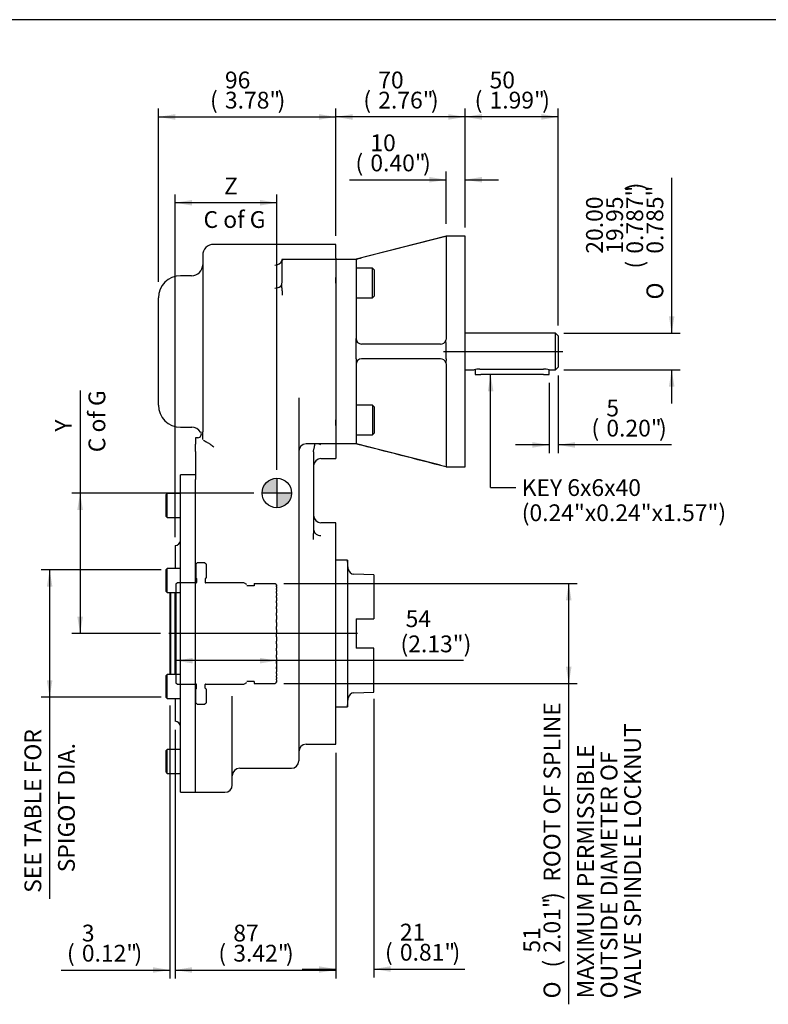
# Model space of a CAD drawing. Units: inches. Extents: x 0.3 to 11.4, y 0.3 to 7.9.
# Drawn here: x 4.4 to 7.9, y 3.3 to 7.9 of the extents above; entities that cross this region are included whole.
import ezdxf
from ezdxf.enums import TextEntityAlignment as Align
from ezdxf.lldxf.tags import DXFTag

# ---------------------------------------------------------------- set-up
doc = ezdxf.new("R2010")
doc.units = ezdxf.units.IN
doc.header["$MEASUREMENT"] = 0
for name, color, linetype in [('BORDER', 7, 'Continuous'), ('Default', 7, 'Continuous'), ('DV2_Default', 7, 'Continuous'), ('FL12', 7, 'Continuous'), ('IB4B28', 7, 'Continuous'), ('IB4C29-7', 7, 'Continuous'), ('IS2D06-2', 7, 'Continuous'), ('IS2D56-3', 7, 'Continuous'), ('IS4C22-2', 7, 'Continuous'), ('K6X6X40', 7, 'Continuous'), ('M8_X_20_SHCS', 7, 'Continuous'), ('P2', 7, 'Continuous'), ('SCM10X25ZP', 7, 'Continuous')]:
    doc.layers.add(name, color=color, linetype=linetype)
doc.styles.add('SEACAD_Arial', font='arial.ttf')
doc.styles.add('SEACAD_Solid_Edge_ANSI1_Symbols', font='semeca1.ttf')
tags = doc.linetypes.add('CENTER2', pattern=[1.125, 0.75, -0.125, 0.125, -0.125]).pattern_tags.tags
tags[10:11] = [DXFTag(74, 4), DXFTag(75, 0), DXFTag(340, '0'), DXFTag(46, 0.0), DXFTag(50, 0.0), DXFTag(44, 0.0), DXFTag(45, 0.0)]
tags[8:9] = [DXFTag(74, 4), DXFTag(75, 0), DXFTag(340, '0'), DXFTag(46, 0.0), DXFTag(50, 0.0), DXFTag(44, 0.0), DXFTag(45, 0.0)]
tags[6:7] = [DXFTag(74, 4), DXFTag(75, 0), DXFTag(340, '0'), DXFTag(46, 0.0), DXFTag(50, 0.0), DXFTag(44, 0.0), DXFTag(45, 0.0)]
tags[4:5] = [DXFTag(74, 4), DXFTag(75, 0), DXFTag(340, '0'), DXFTag(46, 0.0), DXFTag(50, 0.0), DXFTag(44, 0.0), DXFTag(45, 0.0)]
tags = doc.linetypes.add('HIDDEN2', pattern=[0.1875, 0.125, -0.0625]).pattern_tags.tags
tags[6:7] = [DXFTag(74, 4), DXFTag(75, 0), DXFTag(340, '0'), DXFTag(46, 0.0), DXFTag(50, 0.0), DXFTag(44, 0.0), DXFTag(45, 0.0)]
tags[4:5] = [DXFTag(74, 4), DXFTag(75, 0), DXFTag(340, '0'), DXFTag(46, 0.0), DXFTag(50, 0.0), DXFTag(44, 0.0), DXFTag(45, 0.0)]
doc.dimstyles.new('BSI', dxfattribs={"dimtxt": 0.07874, "dimasz": 0.07874, "dimexe": 0.03937, "dimexo": 0.03937, "dimgap": 0.03937, "dimtad": 1, "dimdec": 0, "dimlfac": 115.454545, "dimzin": 0, "dimdsep": 46, "dimtxsty": 'SEACAD_Arial', "dimblk1": '_SE_FILLED', "dimblk2": '_SE_FILLED', "dimsah": 1, "dimcen": 0.03937, "dimadec": 0, "dimazin": 0, "dimtfac": 1, "dimtdec": 0, "dimtofl": 0, "dimtmove": 0, "dimatfit": 3, "dimfxl": 0, "dimtolj": 1, "dimtzin": 0, "dimarcsym": 0})

# ---------------------------------------------------------------- blocks, each defined once
blk = doc.blocks.new('SEANNOT_GROUP')
at = {"layer": 'Default', "linetype": 'Continuous'}
blk.add_hatch(color=7, dxfattribs=at).paths.add_polyline_path([(6.5904, 6.1711), (6.5773, 6.2498), (6.5642, 6.1711)])
at = {"layer": 'Default', "color": 7, "linetype": 'Continuous'}
blk.add_line((6.5773, 5.7194), (6.6954, 5.7194), dxfattribs=at)
blk.add_lwpolyline([(6.5773, 5.7194), (6.5773, 6.2498)], dxfattribs=at)
at = {"layer": 'Default', "color": 7, "linetype": 'Continuous', "style": 'SEACAD_Arial'}
for s, p in [('KEY 6x6x40', (6.723, 5.7587)), ('(0.24"x0.24"x1.57")', (6.723, 5.6406))]:
    blk.add_text(s, height=0.07874, dxfattribs=at).set_placement(p, align=Align.TOP_LEFT)
blk = doc.blocks.new('SEANNOT_GROUP4')
at = {"layer": 'Default', "color": 7, "linetype": 'CENTER2'}
blk.add_line((6.3563, 6.3577), (6.9151, 6.3577), dxfattribs=at)
blk = doc.blocks.new('SEANNOT_GROUP5')
at = {"layer": 'Default', "color": 7, "linetype": 'CENTER2'}
blk.add_line((5.9525, 5.0351), (5.0687, 5.0351), dxfattribs=at)
blk = doc.blocks.new('CofG')
at = {"layer": 'Default', "linetype": 'Continuous'}
h = blk.add_hatch(color=7, dxfattribs=at)
edge = h.paths.add_edge_path()
edge.add_arc((0, 0), 0.787, 90, 180)
edge.add_line((-0.787, 0), (0, 0))
edge.add_line((0, 0), (0, 0.787))
h = blk.add_hatch(color=7, dxfattribs=at)
edge = h.paths.add_edge_path()
edge.add_line((0, 0), (0, -0.787))
edge.add_arc((0, 0), 0.787, 270, 360)
edge.add_line((0.787, 0), (0, 0))
at = {"layer": 'Default', "color": 7, "linetype": 'Continuous'}
for p, q in [((0, 0.787), (0, -0.787)), ((0.787, 0), (-0.787, 0))]:
    blk.add_line(p, q, dxfattribs=at)
blk.add_circle((0, 0), 0.787, dxfattribs=at)
blk = doc.blocks.new('SE1')
at = {"layer": 'DV2_Default', "color": 7, "linetype": 'HIDDEN2'}
for p, q in [((5.1951, 5.3599), (5.1951, 5.2944)), ((5.2427, 5.3599), (5.2427, 5.2944)), ((5.1986, 5.2922), (5.1986, 5.2749)), ((5.2393, 5.2922), (5.2393, 5.2749)), ((5.1951, 4.7103), (5.1951, 4.7757)), ((5.1986, 4.7779), (5.1986, 4.7952)), ((5.2393, 4.7779), (5.2393, 4.7952)), ((5.2427, 4.7757), (5.2427, 4.7103))]:
    blk.add_line(p, q, dxfattribs=at)
at = {"layer": 'DV2_Default', "color": 7, "linetype": 'Continuous'}
blk.add_line((5.3657, 4.3248), (5.3657, 4.7407), dxfattribs=at)
at = {"layer": 'FL12', "color": 7, "linetype": 'Continuous'}
for p, q in [((6.3685, 6.899), (5.9461, 6.7907)), ((6.3425, 6.8913), (5.972, 6.7973)), ((6.3685, 6.8979), (6.3673, 6.8964)), ((6.3673, 6.8964), (6.3685, 6.8956)), ((6.3685, 6.8979), (6.3685, 6.899)), ((6.4573, 6.899), (6.3685, 6.899)), ((6.3685, 6.8956), (6.3685, 6.4183)), ((6.4573, 5.8163), (6.4573, 6.899)), ((5.8508, 6.7907), (5.9461, 6.7907)), ((5.9461, 6.7907), (5.9461, 6.6781)), ((5.8508, 6.6781), (5.8508, 6.7041)), ((5.8508, 6.6781), (5.8508, 6.6045)), ((5.9461, 6.6781), (5.9461, 6.4183)), ((5.9461, 6.3923), (5.9461, 6.4183)), ((5.9461, 6.323), (5.9461, 6.3923)), ((6.3425, 6.3923), (5.972, 6.3923)), ((6.3685, 6.4183), (6.3673, 6.4104)), ((6.3685, 6.3923), (6.3673, 6.4104)), ((6.3685, 6.323), (6.3685, 6.3923)), ((5.9461, 6.323), (5.9461, 6.297)), ((5.9461, 6.297), (5.9461, 6.0372)), ((6.3425, 6.323), (5.972, 6.323)), ((6.3685, 6.323), (6.3673, 6.3049)), ((6.3673, 6.3049), (6.3685, 6.297)), ((6.3685, 6.297), (6.3685, 5.8197)), ((5.8508, 6.1108), (5.8508, 6.0372)), ((5.8508, 6.0112), (5.8508, 6.0372)), ((5.9461, 6.0372), (5.9461, 5.9246)), ((5.9461, 5.9246), (5.8508, 5.9246)), ((6.3425, 5.824), (5.972, 5.918)), ((6.3685, 5.8197), (6.3673, 5.8189)), ((6.3685, 5.8174), (6.3673, 5.8189)), ((6.3685, 5.8174), (6.3685, 5.8163)), ((6.3685, 5.8163), (6.4573, 5.8163))]:
    blk.add_line(p, q, dxfattribs=at)
for centre, radius, start, end in [((6.3941, 6.7042), 0.194, 97.9514, 105.4241), ((5.972, 6.4183), 0.026, 180, 270), ((6.3425, 6.4183), 0.026, 270, 342.3804), ((5.972, 6.297), 0.026, 90, 179.9999), ((6.3425, 6.297), 0.026, 17.6196, 90), ((-94.1717, -385.6173), 404.1394, 75.594896, 75.656724), ((6.3926, 6.0037), 0.1865, 254.4251, 262.1994)]:
    blk.add_arc(centre, radius, start, end, dxfattribs=at)
for points, knots in [([(5.9461, 6.7907), (5.9461, 6.7907), (5.9462, 6.7908), (5.9469, 6.7909), (5.9474, 6.7911), (5.9488, 6.7914), (5.9496, 6.7916), (5.9515, 6.7921), (5.9526, 6.7924), (5.9562, 6.7933), (5.9591, 6.794), (5.9638, 6.7952), (5.9654, 6.7956), (5.9687, 6.7965), (5.9703, 6.7969), (5.972, 6.7973)], [0, 0, 0, 0, 0.125, 0.125, 0.25, 0.25, 0.375, 0.375, 0.5, 0.5, 0.75, 0.75, 0.875, 0.875, 1, 1, 1, 1]), ([(5.972, 5.918), (5.9703, 5.9184), (5.9687, 5.9189), (5.9654, 5.9197), (5.9638, 5.9201), (5.9607, 5.9209), (5.9592, 5.9213), (5.9564, 5.922), (5.955, 5.9223), (5.9526, 5.9229), (5.9515, 5.9232), (5.9496, 5.9237), (5.9488, 5.9239), (5.9468, 5.9244), (5.9461, 5.9246), (5.9461, 5.9246)], [0, 0, 0, 0, 0.125, 0.125, 0.25, 0.25, 0.375, 0.375, 0.5, 0.5, 0.625, 0.625, 0.75, 0.75, 1, 1, 1, 1])]:
    blk.add_open_spline(points, degree=3, knots=knots, dxfattribs=at)
at = {"layer": 'IB4B28', "color": 7, "linetype": 'Continuous'}
for p, q in [((5.0721, 5.2274), (5.0721, 4.8428)), ((5.0764, 5.2274), (5.0764, 4.8428))]:
    blk.add_line(p, q, dxfattribs=at)
for centre, start, end in [((5.0938, 5.3422), 328.5009, 334.1581), ((5.0938, 4.7279), 25.8419, 31.4991)]:
    blk.add_arc(centre, 0.00433, start, end, dxfattribs=at)
at = {"layer": 'IB4C29-7', "color": 7, "linetype": 'HIDDEN2'}
for p, q in [((5.2016, 5.3664), (5.1951, 5.3599)), ((5.2362, 5.3664), (5.2016, 5.3664)), ((5.2427, 5.3599), (5.2362, 5.3664)), ((5.1082, 5.273), (5.1017, 5.2665)), ((5.1017, 5.2665), (5.1017, 4.8036)), ((5.1475, 5.273), (5.1082, 5.273)), ((5.1964, 5.2727), (5.1475, 5.2727)), ((5.1964, 5.2944), (5.1951, 5.2944)), ((5.2427, 5.2944), (5.2414, 5.2944)), ((5.3813, 5.2727), (5.2414, 5.2727)), ((5.4203, 5.273), (5.3813, 5.273)), ((5.4333, 5.2655), (5.4203, 5.273)), ((5.4679, 5.2697), (5.4679, 5.2692)), ((5.4679, 5.2697), (5.5673, 5.2697)), ((5.4679, 5.2692), (5.4679, 5.2667)), ((5.4679, 5.2667), (5.4679, 5.2642)), ((5.5738, 5.2632), (5.5712, 5.2658)), ((5.4679, 5.2581), (5.4333, 5.2581)), ((5.4679, 5.2642), (5.4679, 5.2586)), ((5.5738, 5.2632), (5.5738, 5.2624)), ((5.5738, 5.2609), (5.5738, 5.2624)), ((5.5738, 5.2609), (5.5738, 5.2571)), ((5.5738, 5.2535), (5.5738, 5.2571)), ((5.5738, 5.2535), (5.5738, 5.2467)), ((5.5738, 5.2419), (5.5738, 5.2467)), ((5.5738, 5.2413), (5.5738, 5.2419)), ((5.5738, 5.2413), (5.5738, 5.2317)), ((5.5738, 5.2268), (5.5738, 5.2317)), ((5.5738, 5.2244), (5.5738, 5.2268)), ((5.5738, 5.2244), (5.5738, 5.2123)), ((5.5738, 5.2074), (5.5738, 5.2123)), ((5.5738, 5.2034), (5.5738, 5.2074)), ((5.5738, 5.2033), (5.5738, 5.1889)), ((5.5738, 5.1842), (5.5738, 5.1889)), ((5.5738, 5.1785), (5.5738, 5.1842)), ((5.5738, 5.1785), (5.5738, 5.162)), ((5.5738, 5.1576), (5.5738, 5.162)), ((5.5738, 5.1505), (5.5738, 5.1576)), ((5.5738, 5.1504), (5.5738, 5.1505)), ((5.5738, 5.1504), (5.5738, 5.1324)), ((5.5738, 5.1283), (5.5738, 5.1324)), ((5.5738, 5.1206), (5.5738, 5.1283)), ((5.5738, 5.1198), (5.5738, 5.1206)), ((5.5738, 5.1198), (5.5738, 5.1005)), ((5.5738, 5.0969), (5.5738, 5.1005)), ((5.5738, 5.0888), (5.5738, 5.0969)), ((5.5738, 5.0873), (5.5738, 5.0888)), ((5.5738, 5.0873), (5.5738, 5.0672)), ((5.5738, 5.0642), (5.5738, 5.0672)), ((5.5738, 5.0557), (5.5738, 5.0642)), ((5.5738, 5.0536), (5.5738, 5.0557)), ((5.5738, 5.0536), (5.5738, 5.0332)), ((5.5738, 5.0308), (5.5738, 5.0332)), ((5.5738, 5.0223), (5.5738, 5.0308)), ((5.5738, 5.0195), (5.5738, 5.0223)), ((5.5738, 5.0195), (5.5738, 4.9992)), ((5.5738, 4.9974), (5.5738, 4.9992)), ((5.5738, 4.9891), (5.5738, 4.9974)), ((5.5738, 4.9858), (5.5738, 4.9891)), ((5.5738, 4.9858), (5.5738, 4.966)), ((5.5738, 4.9649), (5.5738, 4.966)), ((5.5738, 4.9569), (5.5738, 4.9649)), ((5.5738, 4.9531), (5.5738, 4.9569)), ((5.5738, 4.9531), (5.5738, 4.9344)), ((5.5738, 4.934), (5.5738, 4.9344)), ((5.5738, 4.9265), (5.5738, 4.934)), ((5.5738, 4.9223), (5.5738, 4.9265)), ((5.5738, 4.9223), (5.5738, 4.905)), ((5.5738, 4.8985), (5.5738, 4.9054)), ((5.5738, 4.894), (5.5738, 4.8985)), ((5.5738, 4.894), (5.5738, 4.8785)), ((5.5738, 4.8736), (5.5738, 4.8785)), ((5.5738, 4.8689), (5.5738, 4.8736)), ((5.5738, 4.8689), (5.5738, 4.8555)), ((5.5738, 4.8523), (5.5738, 4.8555)), ((5.5738, 4.8474), (5.5738, 4.8523)), ((5.1017, 4.8036), (5.1082, 4.7971)), ((5.4203, 4.7971), (5.4333, 4.8046)), ((5.4333, 4.812), (5.4679, 4.812)), ((5.4679, 4.8102), (5.4679, 4.8067)), ((5.4679, 4.8067), (5.4679, 4.8027)), ((5.4679, 4.8027), (5.4679, 4.8012)), ((5.5712, 4.8043), (5.5738, 4.8069)), ((5.5738, 4.8474), (5.5738, 4.8366)), ((5.5738, 4.835), (5.5738, 4.8365)), ((5.5738, 4.8302), (5.5738, 4.835)), ((5.5738, 4.8302), (5.5738, 4.822)), ((5.5738, 4.8175), (5.5738, 4.822)), ((5.5738, 4.8175), (5.5738, 4.8122)), ((5.5738, 4.8097), (5.5738, 4.8122)), ((5.5738, 4.8097), (5.5738, 4.8074)), ((5.5738, 4.8069), (5.5738, 4.8074)), ((5.5738, 4.8069), (5.5738, 4.8069)), ((5.1082, 4.7971), (5.1475, 4.7971)), ((5.1475, 4.7974), (5.1964, 4.7974)), ((5.1951, 4.7757), (5.1964, 4.7757)), ((5.2414, 4.7974), (5.3813, 4.7974)), ((5.2414, 4.7757), (5.2427, 4.7757)), ((5.3813, 4.7971), (5.4203, 4.7971)), ((5.4679, 4.8012), (5.4679, 4.8004)), ((5.4679, 4.8004), (5.5673, 4.8004)), ((5.1951, 4.7103), (5.2016, 4.7038)), ((5.2362, 4.7038), (5.2427, 4.7103)), ((5.2016, 4.7038), (5.2362, 4.7038))]:
    blk.add_line(p, q, dxfattribs=at)
for centre, radius, start, end in [((5.1964, 5.2922), 0.00217, 0, 90), ((5.1964, 5.2749), 0.00217, 270, 0), ((5.2414, 5.2922), 0.00217, 90, 180), ((5.2414, 5.2749), 0.00217, 180, 270), ((4.1839, 3.8786), 1.9619, 44.891, 45.1592), ((4.1839, 6.1916), 1.9619, 314.8408, 315.109), ((5.1964, 4.7952), 0.00217, 0, 90), ((5.1964, 4.7779), 0.00217, 270, 0), ((5.2414, 4.7952), 0.00217, 90, 180), ((5.2414, 4.7779), 0.00217, 180, 270)]:
    blk.add_arc(centre, radius, start, end, dxfattribs=at)
at = {"layer": 'IS2D06-2', "color": 7, "linetype": 'Continuous'}
for p, q in [((5.1232, 4.2902), (5.1232, 5.7799)), ((5.1925, 5.7799), (5.1232, 5.7799)), ((5.1925, 4.2902), (5.1925, 5.7247)), ((5.0977, 5.447), (5.0977, 5.3403)), ((5.0977, 5.2149), (5.0977, 5.2274)), ((5.0977, 4.8553), (5.0977, 5.2149)), ((5.0977, 4.8428), (5.0977, 4.8553)), ((5.0977, 4.7302), (5.0977, 4.6231)), ((5.1232, 4.2902), (5.1925, 4.2902))]:
    blk.add_line(p, q, dxfattribs=at)
for centre, start, end in [((5.0972, 5.473), 270.955, 0), ((5.0972, 4.5971), 0, 89.045)]:
    blk.add_arc(centre, 0.026, start, end, dxfattribs=at)
at = {"layer": 'IS2D56-3', "color": 7, "linetype": 'Continuous'}
for p, q in [((5.8508, 6.86), (5.2791, 6.86)), ((5.8508, 6.7952), (5.8508, 6.86)), ((5.2272, 6.8081), (5.2272, 5.981)), ((5.5996, 6.7907), (5.6083, 6.7907)), ((5.6083, 6.7907), (5.8508, 6.7907)), ((5.8508, 6.7952), (5.8508, 6.7907)), ((5.8508, 6.7907), (5.8508, 6.7041)), ((5.5996, 6.7821), (5.5985, 6.7838)), ((5.5996, 6.7041), (5.5996, 6.7821)), ((5.1752, 6.7128), (5.1232, 6.7128)), ((5.5996, 6.6867), (5.5996, 6.7041)), ((5.8508, 6.7041), (5.8508, 6.6215)), ((5.5985, 6.6701), (5.5996, 6.6867)), ((5.0193, 6.1065), (5.0193, 6.6088)), ((5.5996, 6.6423), (5.5996, 6.6215)), ((5.8508, 6.6215), (5.8508, 6.6045)), ((5.8508, 6.6045), (5.8508, 6.1108)), ((5.6775, 6.141), (5.6775, 5.0938)), ((5.8508, 6.1108), (5.8508, 6.0938)), ((5.8508, 6.0938), (5.8508, 6.0112)), ((5.8508, 6.0112), (5.8508, 5.9246)), ((5.1232, 6.0025), (5.1753, 6.0025)), ((5.2272, 5.9452), (5.2272, 5.981)), ((5.1925, 5.9532), (5.1925, 5.9228)), ((5.2036, 5.9532), (5.1925, 5.9532)), ((5.1925, 5.8893), (5.1925, 5.9228)), ((5.8508, 5.9246), (5.7122, 5.9246)), ((5.8508, 5.9246), (5.8508, 5.9201)), ((5.8508, 5.9201), (5.8508, 5.8553)), ((5.1925, 5.8893), (5.1925, 5.7568)), ((5.7468, 5.8877), (5.7469, 5.8899)), ((5.7468, 5.8877), (5.7468, 5.5247)), ((5.7815, 5.8553), (5.8508, 5.8553)), ((5.1925, 5.7247), (5.1925, 5.7568)), ((5.1925, 4.2902), (5.1925, 5.7247)), ((5.8508, 5.5548), (5.7815, 5.5548)), ((5.8508, 4.5154), (5.8508, 5.5548)), ((5.7468, 5.5247), (5.7468, 5.5047)), ((5.7468, 5.4754), (5.7468, 5.5047)), ((5.6775, 5.0938), (5.6775, 4.4374)), ((5.7122, 4.5154), (5.8508, 4.5154)), ((5.4004, 4.4028), (5.6429, 4.4028)), ((5.1925, 4.2902), (5.3311, 4.2902))]:
    blk.add_line(p, q, dxfattribs=at)
for centre, radius, start, end in [((5.2791, 6.8081), 0.052, 90, 180), ((5.6086, 6.7858), 0.0103, 151.0681, 191.1372), ((5.1752, 6.7648), 0.052, 270, 0), ((5.567, 6.7969), 0.0341, 266.5839, 337.5073), ((5.1232, 6.6088), 0.1039, 90, 180), ((5.1232, 6.1065), 0.1039, 180, 270), ((5.1748, 5.951), 0.0514, 34.2942, 89.5054), ((5.2036, 5.9705), 0.0173, 269.9905, 35.048), ((5.7122, 5.8899), 0.0346, 90, 180), ((5.7624, 5.882), 0.0427, 63.4541, 87.9172), ((5.7815, 5.8207), 0.0346, 90, 180), ((5.7815, 5.5894), 0.0346, 180, 270), ((5.7122, 4.4807), 0.0346, 90, 180), ((5.6429, 4.4374), 0.0346, 270, 0), ((5.4004, 4.3681), 0.0346, 90, 180), ((5.3311, 4.3248), 0.0346, 270, 0)]:
    blk.add_arc(centre, radius, start, end, dxfattribs=at)
blk.add_ellipse((5.5649, 6.6752), major_axis=(0.0346, 0), ratio=0.5913, start_param=4.712389, end_param=6.032258, dxfattribs=at)
blk.add_rational_spline([(5.5996, 6.7821), (5.5996, 6.7907), (5.6083, 6.7907)], [1, 0.707106781187, 1], degree=2, dxfattribs=at)
for points, knots in [([(5.5996, 6.6423), (5.5996, 6.6426), (5.5996, 6.6435), (5.5996, 6.6446), (5.5995, 6.6455), (5.5995, 6.6462), (5.5995, 6.6471), (5.5994, 6.6482), (5.5993, 6.6491), (5.5993, 6.6499), (5.5992, 6.651), (5.5991, 6.6522), (5.599, 6.6536), (5.5989, 6.655), (5.5987, 6.6567), (5.5986, 6.6585), (5.5985, 6.6607), (5.5984, 6.6627), (5.5983, 6.6643), (5.5983, 6.6652), (5.5983, 6.6661), (5.5983, 6.667), (5.5983, 6.6678), (5.5983, 6.6686), (5.5984, 6.6693), (5.5985, 6.6699), (5.5985, 6.6701), (5.5985, 6.6701)], [0, 0, 0, 0, 0.035099, 0.083574, 0.11931, 0.126058, 0.158198, 0.208619, 0.245463, 0.252079, 0.2909, 0.362748, 0.377844, 0.44085, 0.50358, 0.566586, 0.627561, 0.751498, 0.780774, 0.813295, 0.848115, 0.885502, 0.912931, 0.941111, 0.973944, 0.992746, 1, 1, 1, 1]), ([(5.2312, 5.9418), (5.2319, 5.9412), (5.2327, 5.9405), (5.2345, 5.9391), (5.2356, 5.9384), (5.2378, 5.9371), (5.2389, 5.9364), (5.2414, 5.935), (5.2428, 5.9343), (5.247, 5.9321), (5.2501, 5.9305), (5.2549, 5.9279), (5.2565, 5.927), (5.2596, 5.9249), (5.2612, 5.9238), (5.2626, 5.9225)], [0, 0, 0, 0, 0.125, 0.125, 0.25, 0.25, 0.375, 0.375, 0.5, 0.5, 0.75, 0.75, 0.875, 0.875, 1, 1, 1, 1]), ([(5.7469, 5.8899), (5.747, 5.8923), (5.7473, 5.8945), (5.7481, 5.899), (5.7485, 5.9011), (5.7496, 5.9053), (5.7501, 5.9073), (5.7511, 5.911), (5.7516, 5.9128), (5.7522, 5.916), (5.7524, 5.9174), (5.7525, 5.92), (5.7524, 5.9211), (5.7519, 5.9228), (5.7515, 5.9235), (5.7506, 5.9244), (5.75, 5.9246), (5.7495, 5.9246)], [0, 0, 0, 0, 0.125, 0.125, 0.25, 0.25, 0.375, 0.375, 0.5, 0.5, 0.625, 0.625, 0.75, 0.75, 0.875, 0.875, 1, 1, 1, 1]), ([(5.7468, 5.5247), (5.7468, 5.5207), (5.7477, 5.5167), (5.7512, 5.5093), (5.7538, 5.5059), (5.7602, 5.5003), (5.764, 5.498), (5.7724, 5.4949), (5.777, 5.4941), (5.7815, 5.4941)], [0, 0, 0, 0, 0.25, 0.25, 0.5, 0.5, 0.75, 0.75, 1, 1, 1, 1])]:
    blk.add_open_spline(points, degree=3, knots=knots, dxfattribs=at)
blk.add_open_spline([(5.2791, 5.9086), (5.2735, 5.9132), (5.268, 5.9177), (5.2626, 5.9225)], degree=3, dxfattribs=at)
at = {"layer": 'IS4C22-2', "color": 7, "linetype": 'Continuous'}
for p, q in [((6.8815, 6.4443), (6.4573, 6.4443)), ((6.8815, 6.2711), (6.8815, 6.4443)), ((6.8945, 6.4313), (6.8815, 6.4443)), ((6.8945, 6.4313), (6.8945, 6.284)), ((6.8815, 6.2711), (6.8945, 6.284)), ((6.4573, 6.2711), (6.5007, 6.2711)), ((6.5264, 6.275), (6.8252, 6.275)), ((6.8512, 6.2711), (6.8815, 6.2711))]:
    blk.add_line(p, q, dxfattribs=at)
for centre, start, end in [((6.5271, 6.1835), 90.4762, 106.9814), ((6.8244, 6.1835), 73.0186, 89.5238)]:
    blk.add_arc(centre, 0.0916, start, end, dxfattribs=at)
at = {"layer": 'K6X6X40', "color": 7, "linetype": 'Continuous'}
for p, q in [((6.5047, 6.2722), (6.5047, 6.2498)), ((6.5047, 6.2498), (6.5307, 6.2498)), ((6.8252, 6.2498), (6.5307, 6.2498)), ((6.8252, 6.2498), (6.8512, 6.2498)), ((6.8512, 6.2498), (6.8512, 6.2711))]:
    blk.add_line(p, q, dxfattribs=at)
at = {"layer": 'M8_X_20_SHCS', "color": 7, "linetype": 'Continuous'}
for p, q in [((5.0609, 5.6915), (5.0539, 5.6846)), ((5.0539, 5.6846), (5.0539, 5.5859)), ((5.0609, 5.5789), (5.0609, 5.6915)), ((5.1232, 5.6915), (5.0609, 5.6915)), ((5.0539, 5.5859), (5.0609, 5.5789)), ((5.0609, 5.5789), (5.1232, 5.5789)), ((5.0609, 5.34), (5.0539, 5.333)), ((5.0539, 5.333), (5.0539, 5.2343)), ((5.0609, 5.2274), (5.0609, 5.34)), ((5.1232, 5.34), (5.0609, 5.34)), ((5.0539, 5.2343), (5.0609, 5.2274)), ((5.0609, 5.2274), (5.1232, 5.2274)), ((5.0609, 4.8428), (5.0539, 4.8358)), ((5.0539, 4.8358), (5.0539, 4.7371)), ((5.0609, 4.7302), (5.0609, 4.8428)), ((5.1232, 4.8428), (5.0609, 4.8428)), ((5.0539, 4.7371), (5.0609, 4.7302)), ((5.0609, 4.7302), (5.1232, 4.7302)), ((5.0609, 4.4912), (5.0539, 4.4843)), ((5.0539, 4.4843), (5.0539, 4.3855)), ((5.0609, 4.3786), (5.0609, 4.4912)), ((5.1232, 4.4912), (5.0609, 4.4912)), ((5.0539, 4.3855), (5.0609, 4.3786)), ((5.0609, 4.3786), (5.1232, 4.3786))]:
    blk.add_line(p, q, dxfattribs=at)
at = {"layer": 'P2', "color": 7, "linetype": 'Continuous'}
for p, q in [((5.9058, 5.3788), (5.8508, 5.3788)), ((5.9058, 5.3788), (5.9058, 4.6913)), ((5.9093, 5.3384), (5.9058, 5.3788)), ((6.0296, 5.3101), (5.9357, 5.3133)), ((6.0296, 5.3101), (6.0296, 5.1038)), ((5.9471, 5.1038), (5.9471, 4.9663)), ((5.9471, 5.1038), (6.0296, 5.1038)), ((6.0296, 4.9663), (5.9471, 4.9663)), ((6.0296, 4.7601), (6.0296, 4.9663)), ((5.9357, 4.7568), (6.0296, 4.7601)), ((5.9058, 4.6913), (5.9093, 4.7317)), ((5.8508, 4.6913), (5.9058, 4.6913))]:
    blk.add_line(p, q, dxfattribs=at)
for centre, start, end in [((5.9367, 5.3408), 185, 268), ((5.9367, 4.7293), 92, 175)]:
    blk.add_arc(centre, 0.0275, start, end, dxfattribs=at)
at = {"layer": 'SCM10X25ZP', "color": 7, "linetype": 'Continuous'}
for p, q in [((6.024, 6.7485), (5.9461, 6.7485)), ((6.024, 6.6099), (6.024, 6.7485)), ((6.0327, 6.7398), (6.024, 6.7485)), ((6.0327, 6.6186), (6.0327, 6.7398)), ((5.9461, 6.6099), (6.024, 6.6099)), ((6.024, 6.6099), (6.0327, 6.6186)), ((6.024, 6.1054), (5.9461, 6.1054)), ((6.024, 6.1054), (6.024, 5.9668)), ((6.0327, 6.0968), (6.024, 6.1054)), ((6.0327, 5.9755), (6.0327, 6.0968)), ((5.9461, 5.9668), (6.024, 5.9668)), ((6.024, 5.9668), (6.0327, 5.9755))]:
    blk.add_line(p, q, dxfattribs=at)
at = {"layer": 'DV2_Default', "color": 7, "xscale": 0.08800000000000002, "yscale": 0.08800000000000002, "zscale": 0.08800000000000002}
blk.add_blockref('CofG', (5.5747, 5.6937), dxfattribs=at)
blk = doc.blocks.new('DMBLK3')
at = {"layer": 'Default', "linetype": 'Continuous'}
for points in [[(7.4394, 6.523), (7.4132, 6.523), (7.4263, 6.4443)], [(7.4394, 6.1923), (7.4263, 6.2711), (7.4132, 6.1923)]]:
    blk.add_hatch(color=7, dxfattribs=at).paths.add_polyline_path(points)
at = {"layer": 'Default', "color": 7, "linetype": 'Continuous'}
for p, q in [((7.4263, 6.4443), (7.4263, 7.1714)), ((6.9209, 6.4443), (7.4656, 6.4443)), ((6.9209, 6.2711), (7.4656, 6.2711)), ((7.4263, 6.1136), (7.4263, 6.2711))]:
    blk.add_line(p, q, dxfattribs=at)
for s, height, style, p in [(')', 0.0787, 'SEACAD_Arial', (7.2137, 7.1134)), ('0.787"', 0.07874, 'SEACAD_Arial', (7.2137, 6.8163)), ('0.785"', 0.07874, 'SEACAD_Arial', (7.3082, 6.8163)), ('20.00', 0.07874, 'SEACAD_Arial', (7.0247, 6.8163)), ('19.95', 0.07874, 'SEACAD_Arial', (7.1192, 6.8163)), ('(', 0.0787, 'SEACAD_Arial', (7.2137, 6.7465)), ('O', 0.0787, 'SEACAD_Solid_Edge_ANSI1_Symbols', (7.3082, 6.6016))]:
    blk.add_text(s, height=height, rotation=90, dxfattribs=dict(at, style=style)).set_placement(p, align=Align.TOP_LEFT)
blk = doc.blocks.new('_SE_FILLED')
at = {"color": 0}
blk.add_line((0, 0), (-1, 0), dxfattribs=at)
blk.add_solid([(0, 0), (-1, -0.1665), (-1, 0.1665), (0, 0)], dxfattribs=at)
blk = doc.blocks.new('DMBLK4')
at = {"layer": 'Default', "linetype": 'Continuous'}
for points in [[(6.7724, 5.9063), (6.8512, 5.9194), (6.7724, 5.9326)], [(6.9732, 5.9063), (6.9732, 5.9326), (6.8945, 5.9194)]]:
    blk.add_hatch(color=7, dxfattribs=at).paths.add_polyline_path(points)
at = {"layer": 'Default', "color": 7, "linetype": 'Continuous'}
for p, q in [((6.8945, 6.2447), (6.8945, 5.8801)), ((6.8512, 6.2105), (6.8512, 5.8801)), ((6.8512, 5.9194), (6.6937, 5.9194)), ((7.4248, 5.9194), (6.8945, 5.9194))]:
    blk.add_line(p, q, dxfattribs=at)
at = {"layer": 'Default', "color": 7, "linetype": 'Continuous', "style": 'SEACAD_Arial'}
for s, height, p in [('5', 0.0787, (7.1199, 6.132)), ('(', 0.0787, (7.0501, 6.0375)), ('0.20"', 0.07874, (7.1199, 6.0375)), (')', 0.0787, (7.3668, 6.0375))]:
    blk.add_text(s, height=height, dxfattribs=at).set_placement(p, align=Align.TOP_LEFT)
blk = doc.blocks.new('DMBLK5')
at = {"layer": 'Default', "linetype": 'Continuous'}
for points in [[(6.536, 7.471), (6.4573, 7.4578), (6.536, 7.4447)], [(6.8157, 7.471), (6.8157, 7.4447), (6.8945, 7.4578)]]:
    blk.add_hatch(color=7, dxfattribs=at).paths.add_polyline_path(points)
at = {"layer": 'Default', "color": 7, "linetype": 'Continuous'}
for p, q in [((6.4573, 6.9384), (6.4573, 7.4972)), ((6.8945, 6.4791), (6.8945, 7.4972)), ((6.8945, 7.4578), (6.4573, 7.4578))]:
    blk.add_line(p, q, dxfattribs=at)
at = {"layer": 'Default', "color": 7, "linetype": 'Continuous', "style": 'SEACAD_Arial'}
for s, height, p in [('50', 0.07874, (6.5721, 7.6704)), ('(', 0.0787, (6.5023, 7.576)), ('1.99"', 0.07874, (6.5721, 7.576)), (')', 0.0787, (6.819, 7.576))]:
    blk.add_text(s, height=height, dxfattribs=at).set_placement(p, align=Align.TOP_LEFT)
blk = doc.blocks.new('DMBLK7')
at = {"layer": 'Default', "linetype": 'Continuous'}
for points in [[(6.9567, 5.191), (6.9435, 5.2697), (6.9304, 5.191)], [(6.9567, 4.8792), (6.9304, 4.8792), (6.9435, 4.8004)]]:
    blk.add_hatch(color=7, dxfattribs=at).paths.add_polyline_path(points)
at = {"layer": 'Default', "color": 7, "linetype": 'Continuous'}
for p, q in [((5.6067, 5.2697), (6.9829, 5.2697)), ((6.9435, 3.2959), (6.9435, 5.2697)), ((5.6067, 4.8004), (6.9829, 4.8004))]:
    blk.add_line(p, q, dxfattribs=at)
for s, height, style, p in [('ROOT OF SPLINE', 0.07874, 'SEACAD_Arial', (6.8254, 3.8707)), ('VALVE SPINDLE LOCKNUT', 0.07874, 'SEACAD_Arial', (7.2034, 3.3235)), ('MAXIMUM PERMISSIBLE', 0.07874, 'SEACAD_Arial', (6.9829, 3.3235)), ('OUTSIDE DIAMETER OF', 0.07874, 'SEACAD_Arial', (7.0931, 3.3235)), (')', 0.0787, 'SEACAD_Arial', (6.8254, 3.7851)), ('2.01"', 0.07874, 'SEACAD_Arial', (6.8254, 3.5382)), ('51', 0.07874, 'SEACAD_Arial', (6.7309, 3.5382)), ('(', 0.0787, 'SEACAD_Arial', (6.8254, 3.4684)), ('O', 0.0787, 'SEACAD_Solid_Edge_ANSI1_Symbols', (6.8254, 3.3235))]:
    blk.add_text(s, height=height, rotation=90, dxfattribs=dict(at, style=style)).set_placement(p, align=Align.TOP_LEFT)
blk = doc.blocks.new('DMBLK8')
at = {"layer": 'Default', "linetype": 'Continuous'}
for points in [[(4.4961, 5.2548), (4.5223, 5.2548), (4.5092, 5.3336)], [(4.4961, 4.8153), (4.5092, 4.7366), (4.5223, 4.8153)]]:
    blk.add_hatch(color=7, dxfattribs=at).paths.add_polyline_path(points)
at = {"layer": 'Default', "color": 7, "linetype": 'Continuous'}
for p, q in [((5.0327, 5.3336), (4.4698, 5.3336)), ((4.5092, 5.3336), (4.5092, 3.7913)), ((5.0327, 4.7366), (4.4698, 4.7366))]:
    blk.add_line(p, q, dxfattribs=at)
at = {"layer": 'Default', "color": 7, "linetype": 'Continuous', "style": 'SEACAD_Arial'}
for s, p in [('SEE TABLE FOR', (4.3911, 3.8188)), ('    SPIGOT DIA.', (4.5486, 3.8188))]:
    blk.add_text(s, height=0.07874, rotation=90, dxfattribs=at).set_placement(p, align=Align.TOP_LEFT)
blk = doc.blocks.new('DMBLK9')
at = {"layer": 'Default', "linetype": 'Continuous'}
for points in [[(5.1805, 4.9207), (5.1017, 4.9076), (5.1805, 4.8944)], [(5.495, 4.9207), (5.495, 4.8944), (5.5738, 4.9076)]]:
    blk.add_hatch(color=7, dxfattribs=at).paths.add_polyline_path(points)
at = {"layer": 'Default', "color": 7, "linetype": 'Continuous'}
for p, q in [((6.4505, 4.9076), (5.1017, 4.9076)), ((5.5738, 4.9197), (5.5738, 4.8682))]:
    blk.add_line(p, q, dxfattribs=at)
at = {"layer": 'Default', "color": 7, "linetype": 'Continuous', "style": 'SEACAD_Arial'}
for s, p in [(' 54', (6.1545, 5.1438)), ('(2.13")', (6.1545, 5.0257))]:
    blk.add_text(s, height=0.07874, dxfattribs=at).set_placement(p, align=Align.TOP_LEFT)
blk = doc.blocks.new('DMBLK10')
at = {"layer": 'Default', "linetype": 'Continuous'}
for points in [[(5.772, 3.4482), (5.8508, 3.4613), (5.772, 3.4744)], [(6.1084, 3.4482), (6.1084, 3.4744), (6.0296, 3.4613)]]:
    blk.add_hatch(color=7, dxfattribs=at).paths.add_polyline_path(points)
at = {"layer": 'Default', "color": 7, "linetype": 'Continuous'}
for p, q in [((6.0296, 4.7283), (6.0296, 3.4219)), ((5.8508, 4.476), (5.8508, 3.4219)), ((5.6933, 3.4613), (5.8508, 3.4613)), ((6.0296, 3.4613), (6.4566, 3.4613))]:
    blk.add_line(p, q, dxfattribs=at)
at = {"layer": 'Default', "color": 7, "linetype": 'Continuous', "style": 'SEACAD_Arial'}
for s, height, p in [('21', 0.07874, (6.1516, 3.6739)), ('(', 0.0787, (6.0818, 3.5794)), ('0.81"', 0.07874, (6.1516, 3.5794)), (')', 0.0787, (6.3986, 3.5794))]:
    blk.add_text(s, height=height, dxfattribs=at).set_placement(p, align=Align.TOP_LEFT)
blk = doc.blocks.new('DMBLK13')
at = {"layer": 'Default', "linetype": 'Continuous'}
for points in [[(5.1764, 7.0684), (5.0977, 7.0552), (5.1764, 7.0421)], [(5.496, 7.0684), (5.496, 7.0421), (5.5747, 7.0552)]]:
    blk.add_hatch(color=7, dxfattribs=at).paths.add_polyline_path(points)
at = {"layer": 'Default', "color": 7, "linetype": 'Continuous'}
for p, q in [((5.0977, 5.4864), (5.0977, 7.0946)), ((5.5747, 5.8023), (5.5747, 7.0946)), ((5.5747, 7.0552), (5.0977, 7.0552))]:
    blk.add_line(p, q, dxfattribs=at)
at = {"layer": 'Default', "color": 7, "linetype": 'Continuous', "style": 'SEACAD_Arial'}
for s, p in [('    Z', (5.2308, 7.1734)), ('C of G', (5.2308, 7.0159))]:
    blk.add_text(s, height=0.07874, dxfattribs=at).set_placement(p, align=Align.TOP_LEFT)
blk = doc.blocks.new('DMBLK17')
at = {"layer": 'Default', "linetype": 'Continuous'}
for points in [[(5.9295, 7.4709), (5.8508, 7.4578), (5.9295, 7.4446)], [(6.3786, 7.4709), (6.3786, 7.4446), (6.4573, 7.4578)]]:
    blk.add_hatch(color=7, dxfattribs=at).paths.add_polyline_path(points)
at = {"layer": 'Default', "color": 7, "linetype": 'Continuous'}
for p, q in [((5.8508, 6.8994), (5.8508, 7.4971)), ((6.4573, 6.9384), (6.4573, 7.4971)), ((6.4573, 7.4578), (5.8508, 7.4578))]:
    blk.add_line(p, q, dxfattribs=at)
at = {"layer": 'Default', "color": 7, "linetype": 'Continuous', "style": 'SEACAD_Arial'}
for s, height, p in [('70', 0.07874, (6.0502, 7.6704)), ('(', 0.0787, (5.9804, 7.5759)), ('2.76"', 0.07874, (6.0502, 7.5759)), (')', 0.0787, (6.2972, 7.5759))]:
    blk.add_text(s, height=height, dxfattribs=at).set_placement(p, align=Align.TOP_LEFT)
blk = doc.blocks.new('DMBLK18')
at = {"layer": 'Default', "linetype": 'Continuous'}
for points in [[(5.098, 7.4709), (5.0193, 7.4577), (5.098, 7.4446)], [(5.772, 7.4709), (5.772, 7.4446), (5.8508, 7.4577)]]:
    blk.add_hatch(color=7, dxfattribs=at).paths.add_polyline_path(points)
at = {"layer": 'Default', "color": 7, "linetype": 'Continuous'}
for p, q in [((5.0193, 6.6837), (5.0193, 7.4971)), ((5.8508, 6.8994), (5.8508, 7.4971)), ((5.0193, 7.4577), (5.8508, 7.4577))]:
    blk.add_line(p, q, dxfattribs=at)
at = {"layer": 'Default', "color": 7, "linetype": 'Continuous', "style": 'SEACAD_Arial'}
for s, height, p in [('96', 0.07874, (5.3312, 7.6703)), ('(', 0.0787, (5.2614, 7.5758)), ('3.78"', 0.07874, (5.3312, 7.5758)), (')', 0.0787, (5.5782, 7.5758))]:
    blk.add_text(s, height=height, dxfattribs=at).set_placement(p, align=Align.TOP_LEFT)
blk = doc.blocks.new('DMBLK19')
at = {"layer": 'Default', "linetype": 'Continuous'}
for points in [[(4.639, 5.6149), (4.6653, 5.6149), (4.6522, 5.6937)], [(4.639, 5.1138), (4.6522, 5.0351), (4.6653, 5.1138)]]:
    blk.add_hatch(color=7, dxfattribs=at).paths.add_polyline_path(points)
at = {"layer": 'Default', "color": 7, "linetype": 'Continuous'}
for p, q in [((4.6522, 6.1742), (4.6522, 5.0351)), ((5.4661, 5.6937), (4.6128, 5.6937)), ((5.0293, 5.0351), (4.6128, 5.0351))]:
    blk.add_line(p, q, dxfattribs=at)
at = {"layer": 'Default', "color": 7, "linetype": 'Continuous', "style": 'SEACAD_Arial'}
for s, p in [('  C of G', (4.6915, 5.8371)), ('      Y', (4.5341, 5.8371))]:
    blk.add_text(s, height=0.07874, rotation=90, dxfattribs=at).set_placement(p, align=Align.TOP_LEFT)
blk = doc.blocks.new('DMBLK20')
at = {"layer": 'Default', "linetype": 'Continuous'}
for points in [[(4.9934, 3.4437), (5.0721, 3.4568), (4.9934, 3.47)], [(5.1764, 3.4437), (5.1764, 3.47), (5.0977, 3.4568)]]:
    blk.add_hatch(color=7, dxfattribs=at).paths.add_polyline_path(points)
at = {"layer": 'Default', "color": 7, "linetype": 'Continuous'}
for p, q in [((5.0721, 4.6972), (5.0721, 3.4175)), ((5.0977, 4.5837), (5.0977, 3.4175)), ((4.5628, 3.4568), (5.0721, 3.4568)), ((5.0977, 3.4568), (5.2551, 3.4568))]:
    blk.add_line(p, q, dxfattribs=at)
at = {"layer": 'Default', "color": 7, "linetype": 'Continuous', "style": 'SEACAD_Arial'}
for s, height, p in [('3', 0.0787, (4.6602, 3.6694)), ('(', 0.0787, (4.5904, 3.575)), ('0.12"', 0.07874, (4.6602, 3.575)), (')', 0.0787, (4.9072, 3.575))]:
    blk.add_text(s, height=height, dxfattribs=at).set_placement(p, align=Align.TOP_LEFT)
blk = doc.blocks.new('DMBLK21')
at = {"layer": 'Default', "linetype": 'Continuous'}
for points in [[(5.1764, 3.4437), (5.1764, 3.47), (5.0977, 3.4568)], [(5.772, 3.4437), (5.8508, 3.4568), (5.772, 3.47)]]:
    blk.add_hatch(color=7, dxfattribs=at).paths.add_polyline_path(points)
at = {"layer": 'Default', "color": 7, "linetype": 'Continuous'}
for p, q in [((5.0977, 4.5837), (5.0977, 3.4175)), ((5.8508, 4.476), (5.8508, 3.4175)), ((5.0977, 3.4568), (5.8508, 3.4568))]:
    blk.add_line(p, q, dxfattribs=at)
at = {"layer": 'Default', "color": 7, "linetype": 'Continuous', "style": 'SEACAD_Arial'}
for s, height, p in [('87', 0.07874, (5.3704, 3.6694)), ('(', 0.0787, (5.3006, 3.575)), ('3.42"', 0.07874, (5.3704, 3.575)), (')', 0.0787, (5.6174, 3.575))]:
    blk.add_text(s, height=height, dxfattribs=at).set_placement(p, align=Align.TOP_LEFT)
blk = doc.blocks.new('DMBLK23')
at = {"layer": 'Default', "linetype": 'Continuous'}
for points in [[(6.2898, 7.1763), (6.2898, 7.15), (6.3685, 7.1632)], [(6.536, 7.1763), (6.4573, 7.1632), (6.536, 7.15)]]:
    blk.add_hatch(color=7, dxfattribs=at).paths.add_polyline_path(points)
at = {"layer": 'Default', "color": 7, "linetype": 'Continuous'}
for p, q in [((5.9158, 7.1632), (6.3685, 7.1632)), ((6.3685, 6.9556), (6.3685, 7.2025)), ((6.4573, 6.9384), (6.4573, 7.2025)), ((6.4573, 7.1632), (6.6148, 7.1632))]:
    blk.add_line(p, q, dxfattribs=at)
at = {"layer": 'Default', "color": 7, "linetype": 'Continuous', "style": 'SEACAD_Arial'}
for s, height, p in [('10', 0.07874, (6.0132, 7.3758)), ('(', 0.0787, (5.9434, 7.2813)), ('0.40"', 0.07874, (6.0132, 7.2813)), (')', 0.0787, (6.2602, 7.2813))]:
    blk.add_text(s, height=height, dxfattribs=at).set_placement(p, align=Align.TOP_LEFT)

msp = doc.modelspace()

# ---------------------------------------------------------------- linework, layer by layer
at = {"layer": 'BORDER', "color": 7, "linetype": 'Continuous'}
msp.add_line((11.38991, 7.913775), (0.337355, 7.913775), dxfattribs=at)

# ---------------------------------------------------------------- block references
at = {"layer": 'Default'}
for name in ['SE1', 'SEANNOT_GROUP4', 'SEANNOT_GROUP', 'SEANNOT_GROUP5']:
    msp.add_blockref(name, (0, 0), dxfattribs=at)

# ---------------------------------------------------------------- dimensions: what is measured, and where the dimension line sits
at = {"layer": 'Default', "color": 7, "linetype": 'Continuous'}
for base, p1, p2, text, picture, middle in [((5.850777, 7.457728), (5.019281, 6.608846), (5.850777, 6.860027), '\\A1;<>', 'DMBLK18', (5.435029, 7.457728)), ((5.850777, 7.457767), (6.457292, 6.899003), (5.850777, 6.860027), '\\A1;<>', 'DMBLK17', (6.154035, 7.457767)), ((6.457292, 7.457841), (6.894477, 6.357665), (6.457292, 6.899003), '\\A1;<>', 'DMBLK5', (6.675885, 7.457841)), ((6.457292, 7.163158), (6.368513, 5.819732), (6.457292, 5.816326), '\\A1;<>', 'DMBLK23', (6.318135, 7.163158)), ((5.097666, 7.055243), (5.574739, 5.762956), (5.097666, 5.447024), '\\A1;    Z {}\\PC of G', 'DMBLK13', (5.336203, 7.055243)), ((6.85117, 5.919431), (6.894477, 6.284042), (6.85117, 6.24983), '\\A1;<>', 'DMBLK4', (7.022513, 5.919431)), ((5.101737, 4.90757), (5.573785, 4.809704), (5.101737, 4.80359), '\\A1; 54 {}\\P(2.13")', 'DMBLK9', (6.126907, 4.90757)), ((6.029637, 3.461274), (5.850777, 4.515381), (6.029637, 4.863191), '\\A1;<>', 'DMBLK10', (6.054282, 3.461274)), ((5.097666, 3.456844), (5.072115, 4.736572), (5.097666, 4.623108), '\\A1;<>', 'DMBLK20', (4.965136, 3.456844)), ((5.850777, 3.456844), (5.097666, 4.623108), (5.850777, 4.515381), '\\A1;<>', 'DMBLK21', (5.474222, 3.456844))]:
    dim = msp.add_linear_dim(base=base, p1=p1, p2=p2, text=text, dimstyle='BSI', override={"dimpost": '\\X'}, dxfattribs=at)
    dim.commit()
    dim.dimension.update_dxf_attribs({"geometry": picture, "text_midpoint": middle, "dimtype": 160})
for base, p1, p2, angle, text, override, picture, middle, dimtype in [((7.426278, 6.27105), (6.881485, 6.27105), (6.881485, 6.444279), 90, '\\A1;%%C <>', {"dimdec": 2, "dimpost": '\\X', "dimlim": 1, "dimtm": 0.05, "dimtdec": 2}, 'DMBLK3', (7.426278, 6.574074), 161), ((4.652169, 5.035066), (5.505448, 5.693665), (5.06868, 5.035066), 90, '\\A1;      Y {}\\P  C of G', {"dimpost": '\\X'}, 'DMBLK19', (4.652169, 5.809511), 160), ((4.509209, 5.33356), (5.072115, 5.33356), (5.072115, 4.736572), 270, '\\A1;SEE TABLE FOR {}\\P    SPIGOT DIA.', {"dimpost": '\\X'}, 'DMBLK8', (4.509209, 4.601232), 161), ((6.943531, 4.800439), (5.567289, 4.800439), (5.567289, 5.269693), 90, '\\A1;%%C \\L51.000 ROOT OF SPLINE\\PMAXIMUM PERMISSIBLE\\POUTSIDE DIAMETER OF\\PVALVE SPINDLE LOCKNUT', {"dimpost": '\\X'}, 'DMBLK7', (6.943531, 4.649844), 161)]:
    dim = msp.add_linear_dim(base=base, p1=p1, p2=p2, angle=angle, text=text, dimstyle='BSI', override=override, dxfattribs=at)
    dim.commit()
    dim.dimension.update_dxf_attribs({"geometry": picture, "text_midpoint": middle, "dimtype": dimtype})

doc.saveas('drawing.dxf')
